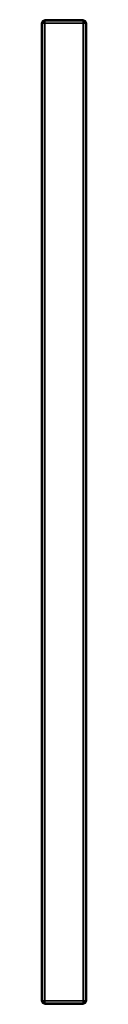
# Model space of a CAD drawing. Units: centimetres. Extents: x -0.1 to 3.2, y -0.1 to 72.1.
import ezdxf

# ---------------------------------------------------------------- set-up
doc = ezdxf.new("R2010")
doc.units = ezdxf.units.CM
doc.header["$MEASUREMENT"] = 0

msp = doc.modelspace()

# ---------------------------------------------------------------- linework, layer by layer
at = {"linetype": 'Continuous'}
for points, invisible_edges in [([(-0.031927, 72.022256, 59.645357), (-0.106227, 71.845456, 59.645357), (-0.031927, 71.845456, 59.822157), (-0.031927, 72.022256, 59.645357)], 8), ([(-0.031927, 71.845456, -0.031443), (-0.106227, 71.845456, 0.145357), (-0.031927, 72.022256, 0.145357), (-0.031927, 71.845456, -0.031443)], 8), ([(-0.031927, 72.022256, 59.645357), (-0.031927, 72.022256, 0.145357), (-0.106227, 71.845456, 0.145357), (-0.031927, 72.022256, 59.645357)], 12), ([(-0.106227, 71.845456, 0.145357), (-0.106227, 71.845456, 59.645357), (-0.031927, 72.022256, 59.645357), (-0.106227, 71.845456, 0.145357)], 12), ([(-0.031927, 71.845456, -0.031443), (-0.031927, 0.145456, -0.031443), (-0.106227, 0.145456, 0.145357), (-0.031927, 71.845456, -0.031443)], 12), ([(-0.106227, 0.145456, 0.145357), (-0.106227, 71.845456, 0.145357), (-0.031927, 71.845456, -0.031443), (-0.106227, 0.145456, 0.145357)], 12), ([(-0.031927, 0.145456, 59.822157), (-0.031927, 71.845456, 59.822157), (-0.106227, 71.845456, 59.645357), (-0.031927, 0.145456, 59.822157)], 12), ([(-0.106227, 71.845456, 59.645357), (-0.106227, 0.145456, 59.645357), (-0.031927, 0.145456, 59.822157), (-0.106227, 71.845456, 59.645357)], 12), ([(-0.106227, 71.845456, 59.645357), (-0.106227, 71.845456, 0.145357), (-0.106227, 0.145456, 0.145357), (-0.106227, 71.845456, 59.645357)], 12), ([(-0.106227, 0.145456, 0.145357), (-0.106227, 0.145456, 59.645357), (-0.106227, 71.845456, 59.645357), (-0.106227, 0.145456, 0.145357)], 12), ([(0.147573, 72.022256, 59.822157), (0.147573, 72.095456, 59.645357), (-0.031927, 72.022256, 59.645357), (0.147573, 72.022256, 59.822157)], 8), ([(-0.031927, 72.022256, 0.145357), (0.147573, 72.095456, 0.145357), (0.147573, 72.022256, -0.031443), (-0.031927, 72.022256, 0.145357)], 8), ([(0.147573, 72.095456, 59.645357), (0.147573, 72.095456, 0.145357), (-0.031927, 72.022256, 0.145357), (0.147573, 72.095456, 59.645357)], 12), ([(-0.031927, 72.022256, 0.145357), (-0.031927, 72.022256, 59.645357), (0.147573, 72.095456, 59.645357), (-0.031927, 72.022256, 0.145357)], 12), ([(-0.031927, 71.845456, 59.822157), (0.147573, 71.845456, 59.895357), (0.147573, 72.022256, 59.822157), (-0.031927, 71.845456, 59.822157)], 8), ([(0.147573, 72.022256, 59.822157), (0.001073, 71.989856, 59.789657), (-0.031927, 71.845456, 59.822157), (0.147573, 72.022256, 59.822157)], 8), ([(-0.031927, 72.022256, 59.645357), (0.001073, 71.989856, 59.789657), (0.147573, 72.022256, 59.822157), (-0.031927, 72.022256, 59.645357)], 8), ([(-0.031927, 71.845456, 59.822157), (0.001073, 71.989856, 59.789657), (-0.031927, 72.022256, 59.645357), (-0.031927, 71.845456, 59.822157)], 8), ([(0.147573, 72.022256, -0.031443), (0.001073, 71.989856, 0.001057), (-0.031927, 72.022256, 0.145357), (0.147573, 72.022256, -0.031443)], 8), ([(0.147573, 72.022256, -0.031443), (0.147573, 71.845456, -0.104643), (-0.031927, 71.845456, -0.031443), (0.147573, 72.022256, -0.031443)], 8), ([(-0.031927, 71.845456, -0.031443), (0.001073, 71.989856, 0.001057), (0.147573, 72.022256, -0.031443), (-0.031927, 71.845456, -0.031443)], 8), ([(-0.031927, 72.022256, 0.145357), (0.001073, 71.989856, 0.001057), (-0.031927, 71.845456, -0.031443), (-0.031927, 72.022256, 0.145357)], 8), ([(0.147573, 71.845456, -0.104643), (0.147573, 0.145456, -0.104643), (-0.031927, 0.145456, -0.031443), (0.147573, 71.845456, -0.104643)], 12), ([(-0.031927, 0.145456, -0.031443), (-0.031927, 71.845456, -0.031443), (0.147573, 71.845456, -0.104643), (-0.031927, 0.145456, -0.031443)], 12), ([(0.147573, 0.145456, 59.895357), (0.147573, 71.845456, 59.895357), (-0.031927, 71.845456, 59.822157), (0.147573, 0.145456, 59.895357)], 12), ([(-0.031927, 71.845456, 59.822157), (-0.031927, 0.145456, 59.822157), (0.147573, 0.145456, 59.895357), (-0.031927, 71.845456, 59.822157)], 12), ([(2.939873, 72.022256, -0.031443), (0.147573, 72.022256, -0.031443), (0.147573, 72.095456, 0.145357), (2.939873, 72.022256, -0.031443)], 12), ([(0.147573, 72.095456, 0.145357), (2.939873, 72.095456, 0.145357), (2.939873, 72.022256, -0.031443), (0.147573, 72.095456, 0.145357)], 12), ([(0.147573, 72.022256, 59.822157), (2.939873, 72.022256, 59.822157), (2.939873, 72.095456, 59.645357), (0.147573, 72.022256, 59.822157)], 12), ([(2.939873, 72.095456, 59.645357), (0.147573, 72.095456, 59.645357), (0.147573, 72.022256, 59.822157), (2.939873, 72.095456, 59.645357)], 12), ([(2.939873, 72.095456, 59.645357), (2.939873, 72.095456, 0.145357), (0.147573, 72.095456, 0.145357), (2.939873, 72.095456, 59.645357)], 12), ([(0.147573, 72.095456, 0.145357), (0.147573, 72.095456, 59.645357), (2.939873, 72.095456, 59.645357), (0.147573, 72.095456, 0.145357)], 12), ([(2.939873, 71.845456, -0.104643), (0.147573, 71.845456, -0.104643), (0.147573, 72.022256, -0.031443), (2.939873, 71.845456, -0.104643)], 12), ([(0.147573, 72.022256, -0.031443), (2.939873, 72.022256, -0.031443), (2.939873, 71.845456, -0.104643), (0.147573, 72.022256, -0.031443)], 12), ([(0.147573, 71.845456, 59.895357), (2.939873, 71.845456, 59.895357), (2.939873, 72.022256, 59.822157), (0.147573, 71.845456, 59.895357)], 12), ([(2.939873, 72.022256, 59.822157), (0.147573, 72.022256, 59.822157), (0.147573, 71.845456, 59.895357), (2.939873, 72.022256, 59.822157)], 12), ([(0.147573, 71.845456, 59.895357), (0.147573, 0.145456, 59.895357), (2.939873, 0.145456, 59.895357), (0.147573, 71.845456, 59.895357)], 12), ([(2.939873, 0.145456, 59.895357), (2.939873, 71.845456, 59.895357), (0.147573, 71.845456, 59.895357), (2.939873, 0.145456, 59.895357)], 12), ([(2.939873, 71.845456, -0.104643), (2.939873, 0.145456, -0.104643), (0.147573, 0.145456, -0.104643), (2.939873, 71.845456, -0.104643)], 12), ([(0.147573, 0.145456, -0.104643), (0.147573, 71.845456, -0.104643), (2.939873, 71.845456, -0.104643), (0.147573, 0.145456, -0.104643)], 12), ([(3.119373, 72.022256, 59.645357), (2.939873, 72.095456, 59.645357), (2.939873, 72.022256, 59.822157), (3.119373, 72.022256, 59.645357)], 8), ([(2.939873, 72.022256, -0.031443), (2.939873, 72.095456, 0.145357), (3.119373, 72.022256, 0.145357), (2.939873, 72.022256, -0.031443)], 8), ([(2.939873, 72.095456, 59.645357), (3.119373, 72.022256, 59.645357), (3.119373, 72.022256, 0.145357), (2.939873, 72.095456, 59.645357)], 12), ([(3.119373, 72.022256, 0.145357), (2.939873, 72.095456, 0.145357), (2.939873, 72.095456, 59.645357), (3.119373, 72.022256, 0.145357)], 12), ([(3.119373, 71.845456, 59.822157), (3.086473, 71.989856, 59.789657), (2.939873, 72.022256, 59.822157), (3.119373, 71.845456, 59.822157)], 8), ([(2.939873, 72.022256, 59.822157), (2.939873, 71.845456, 59.895357), (3.119373, 71.845456, 59.822157), (2.939873, 72.022256, 59.822157)], 8), ([(2.939873, 72.022256, 59.822157), (3.086473, 71.989856, 59.789657), (3.119373, 72.022256, 59.645357), (2.939873, 72.022256, 59.822157)], 8), ([(3.119373, 72.022256, 0.145357), (3.086473, 71.989856, 0.001057), (2.939873, 72.022256, -0.031443), (3.119373, 72.022256, 0.145357)], 8), ([(2.939873, 72.022256, -0.031443), (3.086473, 71.989856, 0.001057), (3.119373, 71.845456, -0.031443), (2.939873, 72.022256, -0.031443)], 8), ([(3.119373, 71.845456, -0.031443), (2.939873, 71.845456, -0.104643), (2.939873, 72.022256, -0.031443), (3.119373, 71.845456, -0.031443)], 8), ([(2.939873, 71.845456, -0.104643), (3.119373, 71.845456, -0.031443), (3.119373, 0.145456, -0.031443), (2.939873, 71.845456, -0.104643)], 12), ([(3.119373, 0.145456, -0.031443), (2.939873, 0.145456, -0.104643), (2.939873, 71.845456, -0.104643), (3.119373, 0.145456, -0.031443)], 12), ([(2.939873, 0.145456, 59.895357), (3.119373, 0.145456, 59.822157), (3.119373, 71.845456, 59.822157), (2.939873, 0.145456, 59.895357)], 12), ([(3.119373, 71.845456, 59.822157), (2.939873, 71.845456, 59.895357), (2.939873, 0.145456, 59.895357), (3.119373, 71.845456, 59.822157)], 12), ([(3.119373, 72.022256, 59.645357), (3.086473, 71.989856, 59.789657), (3.119373, 71.845456, 59.822157), (3.119373, 72.022256, 59.645357)], 8), ([(3.119373, 71.845456, -0.031443), (3.086473, 71.989856, 0.001057), (3.119373, 72.022256, 0.145357), (3.119373, 71.845456, -0.031443)], 8), ([(3.119373, 71.845456, 59.822157), (3.193773, 71.845456, 59.645357), (3.119373, 72.022256, 59.645357), (3.119373, 71.845456, 59.822157)], 8), ([(3.119373, 72.022256, 0.145357), (3.193773, 71.845456, 0.145357), (3.119373, 71.845456, -0.031443), (3.119373, 72.022256, 0.145357)], 8), ([(3.119373, 72.022256, 59.645357), (3.193773, 71.845456, 59.645357), (3.193773, 71.845456, 0.145357), (3.119373, 72.022256, 59.645357)], 12), ([(3.193773, 71.845456, 0.145357), (3.119373, 72.022256, 0.145357), (3.119373, 72.022256, 59.645357), (3.193773, 71.845456, 0.145357)], 12), ([(3.119373, 71.845456, -0.031443), (3.193773, 71.845456, 0.145357), (3.193773, 0.145456, 0.145357), (3.119373, 71.845456, -0.031443)], 12), ([(3.193773, 0.145456, 0.145357), (3.119373, 0.145456, -0.031443), (3.119373, 71.845456, -0.031443), (3.193773, 0.145456, 0.145357)], 12), ([(3.119373, 0.145456, 59.822157), (3.193773, 0.145456, 59.645357), (3.193773, 71.845456, 59.645357), (3.119373, 0.145456, 59.822157)], 12), ([(3.193773, 71.845456, 59.645357), (3.119373, 71.845456, 59.822157), (3.119373, 0.145456, 59.822157), (3.193773, 71.845456, 59.645357)], 12), ([(3.193773, 71.845456, 59.645357), (3.193773, 0.145456, 59.645357), (3.193773, 0.145456, 0.145357), (3.193773, 71.845456, 59.645357)], 12), ([(3.193773, 0.145456, 0.145357), (3.193773, 71.845456, 0.145357), (3.193773, 71.845456, 59.645357), (3.193773, 0.145456, 0.145357)], 12), ([(-0.031927, 0.145456, 59.822157), (-0.106227, 0.145456, 59.645357), (-0.031927, -0.031344, 59.645357), (-0.031927, 0.145456, 59.822157)], 8), ([(-0.031927, -0.031344, 0.145357), (-0.106227, 0.145456, 0.145357), (-0.031927, 0.145456, -0.031443), (-0.031927, -0.031344, 0.145357)], 8), ([(-0.031927, -0.031344, 0.145357), (-0.031927, -0.031344, 59.645357), (-0.106227, 0.145456, 59.645357), (-0.031927, -0.031344, 0.145357)], 12), ([(-0.106227, 0.145456, 59.645357), (-0.106227, 0.145456, 0.145357), (-0.031927, -0.031344, 0.145357), (-0.106227, 0.145456, 59.645357)], 12), ([(0.147573, -0.031344, 59.822157), (0.147573, 0.145456, 59.895357), (-0.031927, 0.145456, 59.822157), (0.147573, -0.031344, 59.822157)], 8), ([(-0.031927, 0.145456, 59.822157), (0.001073, 0.001056, 59.789657), (0.147573, -0.031344, 59.822157), (-0.031927, 0.145456, 59.822157)], 8), ([(-0.031927, -0.031344, 59.645357), (0.001073, 0.001056, 59.789657), (-0.031927, 0.145456, 59.822157), (-0.031927, -0.031344, 59.645357)], 8), ([(-0.031927, 0.145456, -0.031443), (0.147573, 0.145456, -0.104643), (0.147573, -0.031344, -0.031443), (-0.031927, 0.145456, -0.031443)], 8), ([(0.147573, -0.031344, -0.031443), (0.001073, 0.001056, 0.001057), (-0.031927, 0.145456, -0.031443), (0.147573, -0.031344, -0.031443)], 8), ([(-0.031927, 0.145456, -0.031443), (0.001073, 0.001056, 0.001057), (-0.031927, -0.031344, 0.145357), (-0.031927, 0.145456, -0.031443)], 8), ([(0.147573, -0.031344, 59.822157), (0.001073, 0.001056, 59.789657), (-0.031927, -0.031344, 59.645357), (0.147573, -0.031344, 59.822157)], 8), ([(-0.031927, -0.031344, 0.145357), (0.001073, 0.001056, 0.001057), (0.147573, -0.031344, -0.031443), (-0.031927, -0.031344, 0.145357)], 8), ([(0.147573, 0.145456, -0.104643), (2.939873, 0.145456, -0.104643), (2.939873, -0.031344, -0.031443), (0.147573, 0.145456, -0.104643)], 12), ([(2.939873, -0.031344, -0.031443), (0.147573, -0.031344, -0.031443), (0.147573, 0.145456, -0.104643), (2.939873, -0.031344, -0.031443)], 12), ([(2.939873, 0.145456, 59.895357), (0.147573, 0.145456, 59.895357), (0.147573, -0.031344, 59.822157), (2.939873, 0.145456, 59.895357)], 12), ([(0.147573, -0.031344, 59.822157), (2.939873, -0.031344, 59.822157), (2.939873, 0.145456, 59.895357), (0.147573, -0.031344, 59.822157)], 12), ([(2.939873, -0.031344, 59.822157), (3.086473, 0.001056, 59.789657), (3.119373, 0.145456, 59.822157), (2.939873, -0.031344, 59.822157)], 8), ([(3.119373, 0.145456, 59.822157), (2.939873, 0.145456, 59.895357), (2.939873, -0.031344, 59.822157), (3.119373, 0.145456, 59.822157)], 8), ([(3.119373, 0.145456, -0.031443), (3.086473, 0.001056, 0.001057), (2.939873, -0.031344, -0.031443), (3.119373, 0.145456, -0.031443)], 8), ([(2.939873, -0.031344, -0.031443), (2.939873, 0.145456, -0.104643), (3.119373, 0.145456, -0.031443), (2.939873, -0.031344, -0.031443)], 8), ([(3.119373, -0.031344, 59.645357), (3.086473, 0.001056, 59.789657), (2.939873, -0.031344, 59.822157), (3.119373, -0.031344, 59.645357)], 8), ([(2.939873, -0.031344, -0.031443), (3.086473, 0.001056, 0.001057), (3.119373, -0.031344, 0.145357), (2.939873, -0.031344, -0.031443)], 8), ([(3.119373, 0.145456, 59.822157), (3.086473, 0.001056, 59.789657), (3.119373, -0.031344, 59.645357), (3.119373, 0.145456, 59.822157)], 8), ([(3.119373, -0.031344, 0.145357), (3.086473, 0.001056, 0.001057), (3.119373, 0.145456, -0.031443), (3.119373, -0.031344, 0.145357)], 8), ([(3.119373, -0.031344, 59.645357), (3.193773, 0.145456, 59.645357), (3.119373, 0.145456, 59.822157), (3.119373, -0.031344, 59.645357)], 8), ([(3.119373, 0.145456, -0.031443), (3.193773, 0.145456, 0.145357), (3.119373, -0.031344, 0.145357), (3.119373, 0.145456, -0.031443)], 8), ([(3.119373, -0.031344, 0.145357), (3.193773, 0.145456, 0.145357), (3.193773, 0.145456, 59.645357), (3.119373, -0.031344, 0.145357)], 12), ([(3.193773, 0.145456, 59.645357), (3.119373, -0.031344, 59.645357), (3.119373, -0.031344, 0.145357), (3.193773, 0.145456, 59.645357)], 12), ([(-0.031927, -0.031344, 59.645357), (0.147573, -0.104544, 59.645357), (0.147573, -0.031344, 59.822157), (-0.031927, -0.031344, 59.645357)], 8), ([(0.147573, -0.031344, -0.031443), (0.147573, -0.104544, 0.145357), (-0.031927, -0.031344, 0.145357), (0.147573, -0.031344, -0.031443)], 8), ([(0.147573, -0.104544, 0.145357), (0.147573, -0.104544, 59.645357), (-0.031927, -0.031344, 59.645357), (0.147573, -0.104544, 0.145357)], 12), ([(-0.031927, -0.031344, 59.645357), (-0.031927, -0.031344, 0.145357), (0.147573, -0.104544, 0.145357), (-0.031927, -0.031344, 59.645357)], 12), ([(0.147573, -0.031344, -0.031443), (2.939873, -0.031344, -0.031443), (2.939873, -0.104544, 0.145357), (0.147573, -0.031344, -0.031443)], 12), ([(2.939873, -0.104544, 0.145357), (0.147573, -0.104544, 0.145357), (0.147573, -0.031344, -0.031443), (2.939873, -0.104544, 0.145357)], 12), ([(2.939873, -0.031344, 59.822157), (0.147573, -0.031344, 59.822157), (0.147573, -0.104544, 59.645357), (2.939873, -0.031344, 59.822157)], 12), ([(0.147573, -0.104544, 59.645357), (2.939873, -0.104544, 59.645357), (2.939873, -0.031344, 59.822157), (0.147573, -0.104544, 59.645357)], 12), ([(0.147573, -0.104544, 59.645357), (0.147573, -0.104544, 0.145357), (2.939873, -0.104544, 0.145357), (0.147573, -0.104544, 59.645357)], 12), ([(2.939873, -0.104544, 0.145357), (2.939873, -0.104544, 59.645357), (0.147573, -0.104544, 59.645357), (2.939873, -0.104544, 0.145357)], 12), ([(2.939873, -0.031344, 59.822157), (2.939873, -0.104544, 59.645357), (3.119373, -0.031344, 59.645357), (2.939873, -0.031344, 59.822157)], 8), ([(3.119373, -0.031344, 0.145357), (2.939873, -0.104544, 0.145357), (2.939873, -0.031344, -0.031443), (3.119373, -0.031344, 0.145357)], 8), ([(2.939873, -0.104544, 0.145357), (3.119373, -0.031344, 0.145357), (3.119373, -0.031344, 59.645357), (2.939873, -0.104544, 0.145357)], 12), ([(3.119373, -0.031344, 59.645357), (2.939873, -0.104544, 59.645357), (2.939873, -0.104544, 0.145357), (3.119373, -0.031344, 59.645357)], 12)]:
    msp.add_3dface(points, dxfattribs=dict(at, invisible_edges=invisible_edges))

doc.saveas('drawing.dxf')
